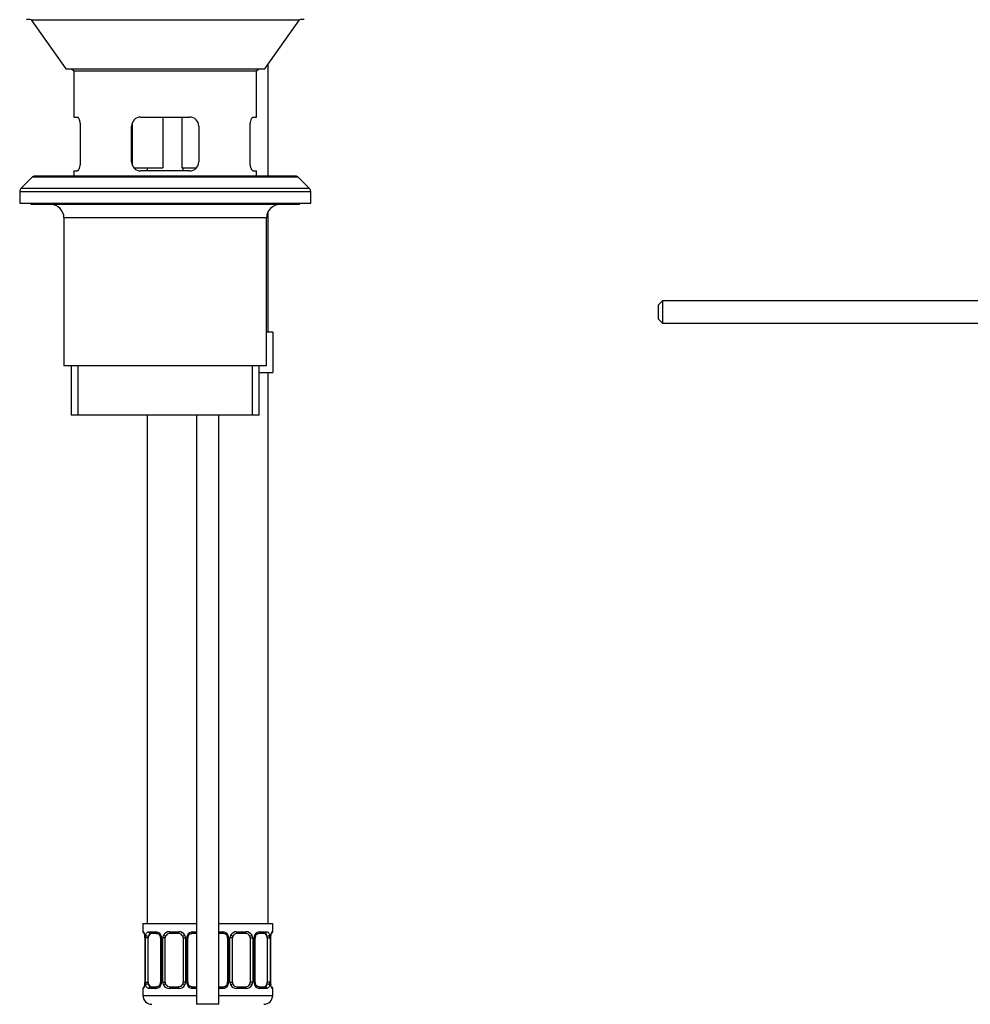
# Model space of a CAD drawing. Units: millimetres. Extents: x 7 to 205, y 11 to 289.
# Drawn here: x 41 to 105, y 121 to 187 of the extents above; entities that cross this region are included whole.
import ezdxf

# ---------------------------------------------------------------- set-up
doc = ezdxf.new("R2010")
doc.units = ezdxf.units.MM
for name, color, linetype in [('6776', 7, 'Continuous'), ('6947', 7, 'Continuous'), ('7719', 7, 'Continuous'), ('7723', 7, 'Continuous'), ('8232', 7, 'Continuous'), ('Défaut', 7, 'Continuous')]:
    doc.layers.add(name, color=color, linetype=linetype)

# ---------------------------------------------------------------- blocks, each defined once
blk = doc.blocks.new('SE')
at = {"layer": '7723', "color": 7, "linetype": 'Continuous'}
for p, q in [((84.138, 168.178), (83.838, 167.878)), ((84.138, 168.178), (84.138, 166.678)), ((164.688, 168.178), (84.138, 168.178)), ((83.838, 167.878), (83.838, 166.978)), ((83.838, 166.978), (84.138, 166.678)), ((84.138, 166.678), (164.717, 166.678))]:
    blk.add_line(p, q, dxfattribs=at)
blk = doc.blocks.new('SE1')
at = {"layer": '6776', "color": 7, "linetype": 'Continuous'}
for p, q in [((58.011, 166.076), (57.595, 166.076)), ((58.011, 166.076), (58.011, 163.376)), ((57.111, 163.376), (58.011, 163.376))]:
    blk.add_line(p, q, dxfattribs=at)
at = {"layer": '6947', "color": 7, "linetype": 'Continuous'}
for p, q in [((48.606, 180.095), (48.606, 177.274)), ((50.644, 180.478), (50.644, 177.088)), ((51.923, 180.478), (51.923, 177.088)), ((48.717, 177.088), (50.644, 177.088)), ((49.611, 177.088), (49.611, 176.878)), ((51.923, 177.088), (52.909, 177.088)), ((52.011, 176.878), (52.011, 177.088))]:
    blk.add_line(p, q, dxfattribs=at)
at = {"layer": '7719', "color": 7, "linetype": 'Continuous'}
for p, q in [((52.911, 160.528), (52.911, 121.076)), ((54.411, 121.076), (54.411, 160.528)), ((54.411, 121.076), (52.911, 121.076))]:
    blk.add_line(p, q, dxfattribs=at)
at = {"layer": '7723', "color": 7, "linetype": 'Continuous'}
for p, q in [((41.822, 187.002), (59.799, 187.002)), ((41.822, 187.002), (44.146, 183.718)), ((57.476, 183.718), (59.799, 187.002)), ((44.146, 183.718), (57.476, 183.718)), ((44.541, 183.718), (44.691, 183.568)), ((44.691, 183.568), (56.931, 183.568)), ((44.691, 183.568), (44.691, 180.478)), ((56.931, 183.568), (57.081, 183.718)), ((56.931, 180.478), (56.931, 183.568)), ((44.691, 180.478), (44.917, 180.478)), ((49.161, 180.478), (52.461, 180.478)), ((56.704, 180.478), (56.931, 180.478)), ((45.119, 179.878), (45.119, 177.478)), ((48.561, 177.478), (48.561, 179.878)), ((53.061, 179.878), (53.061, 177.478)), ((56.502, 177.478), (56.502, 179.878)), ((44.691, 176.878), (44.917, 176.878)), ((44.691, 176.878), (44.691, 176.518)), ((52.461, 176.878), (49.161, 176.878)), ((56.704, 176.878), (56.931, 176.878)), ((56.931, 176.518), (56.931, 176.878)), ((41.917, 176.474), (41.149, 175.706)), ((41.917, 176.474), (59.705, 176.474)), ((59.599, 176.518), (42.023, 176.518)), ((60.473, 175.706), (59.705, 176.474)), ((41.061, 175.494), (60.561, 175.494)), ((41.061, 175.494), (41.061, 174.718)), ((60.473, 175.706), (41.149, 175.706)), ((60.561, 174.718), (60.561, 175.494)), ((41.061, 174.718), (60.561, 174.718)), ((41.811, 174.718), (41.811, 174.628)), ((59.811, 174.628), (59.811, 174.718)), ((59.811, 174.628), (41.811, 174.628)), ((57.595, 173.728), (44.026, 173.728)), ((44.026, 173.728), (44.026, 163.828)), ((57.595, 163.828), (57.595, 173.728)), ((57.595, 163.828), (44.026, 163.828)), ((44.511, 163.828), (44.511, 160.528)), ((44.968, 160.528), (44.968, 163.828)), ((56.654, 160.528), (56.654, 163.828)), ((57.111, 160.528), (57.111, 163.828)), ((57.111, 160.528), (44.511, 160.528))]:
    blk.add_line(p, q, dxfattribs=at)
for centre, radius, start, end in [((41.511, 183.977), 3.041, 84.12448, 90), ((60.111, 183.977), 3.041, 90, 95.87552), ((49.161, 179.878), 0.6, 90, 180), ((52.461, 179.878), 0.6, 0, 90), ((49.161, 177.478), 0.6, 180, 270), ((52.461, 177.478), 0.6, 270, 0), ((42.023, 176.368), 0.15, 90, 135), ((59.599, 176.368), 0.15, 45, 90), ((41.361, 175.494), 0.3, 135, 180), ((60.261, 175.494), 0.3, 0, 45), ((43.126, 173.728), 0.9, 0, 90), ((58.495, 173.728), 0.9, 90, 180)]:
    blk.add_arc(centre, radius, start, end, dxfattribs=at)
for points, knots in [([(44.917, 180.478), (44.928, 180.478), (44.94, 180.474), (44.962, 180.459), (44.974, 180.448), (44.997, 180.419), (45.008, 180.401), (45.03, 180.359), (45.041, 180.334), (45.061, 180.28), (45.071, 180.25), (45.087, 180.185), (45.095, 180.15), (45.113, 180.04), (45.119, 179.96), (45.119, 179.878)], [0, 0, 0, 0, 0.125, 0.125, 0.25, 0.25, 0.375, 0.375, 0.5, 0.5, 0.625, 0.625, 0.75, 0.75, 1, 1, 1, 1]), ([(56.502, 179.878), (56.502, 179.919), (56.504, 179.959), (56.51, 180.037), (56.515, 180.076), (56.533, 180.186), (56.55, 180.252), (56.59, 180.361), (56.613, 180.404), (56.647, 180.448), (56.659, 180.459), (56.682, 180.474), (56.693, 180.478), (56.704, 180.478)], [0, 0, 0, 0, 0.125, 0.125, 0.25, 0.25, 0.5, 0.5, 0.75, 0.75, 0.875, 0.875, 1, 1, 1, 1]), ([(45.119, 177.478), (45.119, 177.437), (45.118, 177.397), (45.111, 177.319), (45.107, 177.28), (45.089, 177.17), (45.071, 177.104), (45.031, 176.995), (45.009, 176.952), (44.974, 176.908), (44.962, 176.897), (44.94, 176.882), (44.928, 176.878), (44.917, 176.878)], [0, 0, 0, 0, 0.125, 0.125, 0.25, 0.25, 0.5, 0.5, 0.75, 0.75, 0.875, 0.875, 1, 1, 1, 1]), ([(56.704, 176.878), (56.693, 176.878), (56.682, 176.882), (56.659, 176.897), (56.648, 176.908), (56.624, 176.937), (56.613, 176.955), (56.591, 176.997), (56.58, 177.022), (56.56, 177.076), (56.551, 177.106), (56.534, 177.171), (56.527, 177.207), (56.509, 177.316), (56.502, 177.397), (56.502, 177.478)], [0, 0, 0, 0, 0.125, 0.125, 0.25, 0.25, 0.375, 0.375, 0.5, 0.5, 0.625, 0.625, 0.75, 0.75, 1, 1, 1, 1])]:
    blk.add_open_spline(points, degree=3, knots=knots, dxfattribs=at)
at = {"layer": '8232', "color": 7, "linetype": 'Continuous'}
for p, q in [((57.711, 176.518), (57.711, 184.05)), ((57.711, 166.076), (57.711, 174.169)), ((57.711, 126.476), (57.711, 163.376)), ((49.611, 160.528), (49.611, 126.476)), ((49.311, 126.476), (52.911, 126.476)), ((49.311, 126.476), (49.311, 125.936)), ((49.335, 125.936), (49.311, 125.936)), ((49.718, 125.936), (50.168, 125.936)), ((51.093, 125.936), (51.729, 125.936)), ((52.654, 125.936), (52.911, 125.936)), ((54.411, 126.476), (58.011, 126.476)), ((54.411, 125.936), (54.668, 125.936)), ((55.593, 125.936), (56.229, 125.936)), ((57.154, 125.936), (57.604, 125.936)), ((57.986, 125.936), (58.011, 125.936)), ((58.011, 125.936), (58.011, 126.476)), ((49.454, 125.516), (49.446, 125.516)), ((49.446, 125.516), (49.446, 122.553)), ((49.454, 125.516), (49.454, 122.553)), ((49.488, 122.553), (49.488, 125.516)), ((49.671, 125.516), (49.488, 125.516)), ((49.671, 122.553), (49.671, 125.516)), ((50.239, 125.816), (49.815, 125.816)), ((50.495, 125.516), (50.566, 125.516)), ((50.495, 125.516), (50.495, 122.553)), ((50.566, 125.516), (50.566, 122.553)), ((50.648, 122.553), (50.648, 125.516)), ((50.811, 125.516), (50.648, 125.516)), ((50.811, 122.553), (50.811, 125.516)), ((51.711, 125.816), (51.111, 125.816)), ((52.011, 125.516), (52.011, 122.553)), ((52.011, 125.516), (52.173, 125.516)), ((52.173, 125.516), (52.173, 122.553)), ((52.255, 122.553), (52.255, 125.516)), ((52.327, 125.516), (52.255, 125.516)), ((52.327, 122.553), (52.327, 125.516)), ((52.911, 125.816), (52.583, 125.816)), ((54.739, 125.816), (54.411, 125.816)), ((54.995, 125.516), (55.066, 125.516)), ((54.995, 125.516), (54.995, 122.553)), ((55.066, 125.516), (55.066, 122.553)), ((55.148, 122.553), (55.148, 125.516)), ((55.311, 125.516), (55.148, 125.516)), ((55.311, 122.553), (55.311, 125.516)), ((56.211, 125.816), (55.611, 125.816)), ((56.511, 125.516), (56.511, 122.553)), ((56.511, 125.516), (56.673, 125.516)), ((56.673, 125.516), (56.673, 122.553)), ((56.755, 122.553), (56.755, 125.516)), ((56.827, 125.516), (56.755, 125.516)), ((56.827, 122.553), (56.827, 125.516)), ((57.507, 125.816), (57.083, 125.816)), ((57.65, 125.516), (57.65, 122.553)), ((57.65, 125.516), (57.834, 125.516)), ((57.834, 125.516), (57.834, 122.553)), ((57.867, 122.553), (57.867, 125.516)), ((57.867, 125.516), (57.876, 125.516)), ((57.876, 122.553), (57.876, 125.516)), ((49.311, 122.133), (49.335, 122.133)), ((49.311, 122.133), (49.311, 121.676)), ((49.446, 122.553), (49.454, 122.553)), ((49.488, 122.553), (49.671, 122.553)), ((50.168, 122.133), (49.718, 122.133)), ((49.815, 122.253), (50.239, 122.253)), ((50.566, 122.553), (50.495, 122.553)), ((50.648, 122.553), (50.811, 122.553)), ((51.729, 122.133), (51.093, 122.133)), ((51.111, 122.253), (51.711, 122.253)), ((52.173, 122.553), (52.011, 122.553)), ((52.255, 122.553), (52.327, 122.553)), ((52.583, 122.253), (52.911, 122.253)), ((52.911, 122.133), (52.654, 122.133)), ((54.411, 122.253), (54.739, 122.253)), ((54.668, 122.133), (54.411, 122.133)), ((55.066, 122.553), (54.995, 122.553)), ((55.148, 122.553), (55.311, 122.553)), ((56.229, 122.133), (55.593, 122.133)), ((55.611, 122.253), (56.211, 122.253)), ((56.673, 122.553), (56.511, 122.553)), ((56.755, 122.553), (56.827, 122.553)), ((57.083, 122.253), (57.507, 122.253)), ((57.604, 122.133), (57.154, 122.133)), ((57.834, 122.553), (57.65, 122.553)), ((57.876, 122.553), (57.867, 122.553)), ((57.986, 122.133), (58.011, 122.133)), ((58.011, 121.676), (58.011, 122.133)), ((49.311, 121.676), (52.911, 121.676)), ((54.411, 121.676), (58.011, 121.676))]:
    blk.add_line(p, q, dxfattribs=at)
for centre, radius, start, end in [((49.431, 125.936), 0.12, 180, 238.37317), ((50.149, 125.52), 0.416, 25.1473, 87.32493), ((51.087, 125.487), 0.448, 89.29048, 152.12511), ((51.734, 125.487), 0.448, 27.87474, 90.70966), ((52.673, 125.52), 0.416, 92.67478, 154.85299), ((54.649, 125.52), 0.416, 25.1473, 87.32493), ((55.587, 125.487), 0.448, 89.29048, 152.12511), ((56.234, 125.487), 0.448, 27.87474, 90.70966), ((57.173, 125.52), 0.416, 92.67478, 154.85299), ((57.891, 125.936), 0.12, 304.43502, 0), ((48.45, 125.518), 1.004, 359.87048, 10.27079), ((50.321, 125.521), 0.833, 167.80779, 180.3687), ((50.299, 125.541), 0.195, 352.65141, 32.16426), ((50.154, 125.517), 0.413, 359.87906, 25.92109), ((51.05, 125.517), 0.402, 153.35107, 180.18148), ((51.111, 125.516), 0.3, 154.41669, 180), ((51.111, 125.516), 0.3, 90, 154.41669), ((51.711, 125.516), 0.3, 25.58331, 90), ((51.711, 125.516), 0.3, 0, 25.58331), ((51.772, 125.517), 0.401, 359.81699, 26.65046), ((52.668, 125.517), 0.413, 154.07993, 180.11992), ((52.55, 125.537), 0.221, 150.62531, 185.6055), ((54.799, 125.541), 0.195, 352.65141, 32.16426), ((54.654, 125.517), 0.413, 359.87906, 25.92109), ((55.55, 125.517), 0.402, 153.35107, 180.18148), ((55.611, 125.516), 0.3, 154.41669, 180), ((55.611, 125.516), 0.3, 90, 154.41669), ((56.211, 125.516), 0.3, 25.58331, 90), ((56.211, 125.516), 0.3, 0, 25.58331), ((56.272, 125.517), 0.401, 359.81699, 26.65046), ((57.168, 125.517), 0.413, 154.07993, 180.11992), ((57.05, 125.537), 0.221, 150.62531, 185.6055), ((57.001, 125.521), 0.833, 359.62801, 12.1955), ((58.872, 125.518), 1.005, 169.73036, 180.12837), ((49.431, 122.133), 0.12, 124.43502, 180), ((48.449, 122.551), 1.005, 349.73036, 0.12837), ((50.321, 122.548), 0.833, 179.62801, 192.1955), ((50.149, 122.548), 0.416, 272.67478, 334.85299), ((50.272, 122.532), 0.221, 330.62022, 5.60157), ((50.154, 122.552), 0.413, 334.07993, 0.11992), ((51.05, 122.552), 0.401, 179.81699, 206.65046), ((51.087, 122.581), 0.448, 207.87474, 270.70966), ((51.111, 122.553), 0.3, 180, 205.58331), ((51.111, 122.553), 0.3, 205.58331, 270), ((51.711, 122.553), 0.3, 270, 334.41669), ((51.734, 122.581), 0.448, 269.29048, 332.12511), ((51.711, 122.553), 0.3, 334.41669, 0), ((51.772, 122.552), 0.402, 333.35107, 0.18148), ((52.668, 122.552), 0.413, 179.87906, 205.92109), ((52.673, 122.548), 0.416, 205.1473, 267.32493), ((52.522, 122.528), 0.195, 172.6087, 212.19358), ((54.649, 122.548), 0.416, 272.67478, 334.85299), ((54.772, 122.532), 0.221, 330.62022, 5.60157), ((54.654, 122.552), 0.413, 334.07993, 0.11992), ((55.55, 122.552), 0.401, 179.81699, 206.65046), ((55.587, 122.581), 0.448, 207.87474, 270.70966), ((55.611, 122.553), 0.3, 180, 205.58331), ((55.611, 122.553), 0.3, 205.58331, 270), ((56.211, 122.553), 0.3, 270, 334.41669), ((56.234, 122.581), 0.448, 269.29048, 332.12511), ((56.211, 122.553), 0.3, 334.41669, 0), ((56.272, 122.552), 0.402, 333.35107, 0.18148), ((57.168, 122.552), 0.413, 179.87906, 205.92109), ((57.173, 122.548), 0.416, 205.1473, 267.32493), ((57.022, 122.528), 0.195, 172.6087, 212.19358), ((57, 122.548), 0.833, 347.80779, 0.3687), ((58.872, 122.551), 1.004, 179.87048, 190.27079), ((57.891, 122.133), 0.12, 0, 58.37317), ((49.911, 121.676), 0.6, 180, 270), ((57.411, 121.676), 0.6, 270, 0)]:
    blk.add_arc(centre, radius, start, end, dxfattribs=at)
for centre, major_axis, ratio, start_param, end_param in [((49.454, 125.936), (0, -0.12), 0.988455, 4.712389, 5.616437), ((49.815, 125.936), (0, -0.12), 0.806081, 4.712389, 6.283185), ((50.239, 125.936), (0, -0.12), 0.591806, 4.712389, 6.283185), ((51.111, 125.936), (0, -0.12), 0.151515, 4.712389, 6.283185), ((51.711, 125.936), (0, -0.12), 0.151515, 0, 1.570796), ((52.583, 125.936), (0, -0.12), 0.591806, 0, 1.570796), ((54.739, 125.936), (0, -0.12), 0.591806, 4.712389, 6.283185), ((55.611, 125.936), (0, -0.12), 0.151515, 4.712389, 6.283185), ((56.211, 125.936), (0, -0.12), 0.151515, 0, 1.570796), ((57.083, 125.936), (0, -0.12), 0.591806, 0, 1.570796), ((57.507, 125.936), (0, -0.12), 0.806081, 0, 1.570796), ((57.868, 125.936), (0, -0.12), 0.988455, 0.669845, 1.570796), ((49.616, 125.697), (0.117, -0.025), 0.411702, 3.62283, 5.508006), ((49.883, 125.516), (0, -0.3), 0.707107, 4.265876, 4.712389), ((49.883, 125.516), (0, -0.3), 0.707107, 3.141593, 4.265876), ((50.576, 125.697), (0.109, 0.05), 0.191543, 1.963754, 3.154369), ((50.732, 125.697), (0.108, -0.052), 0.155676, 4.398009, 6.283185), ((52.09, 125.697), (-0.108, -0.052), 0.155676, 0, 1.885177), ((52.246, 125.697), (-0.109, 0.05), 0.191543, 3.128182, 4.319431), ((55.076, 125.697), (0.109, 0.05), 0.191543, 1.963754, 3.154369), ((55.232, 125.697), (0.108, -0.052), 0.155676, 4.398009, 6.283185), ((56.59, 125.697), (-0.108, -0.052), 0.155676, 0, 1.885177), ((56.746, 125.697), (-0.109, 0.05), 0.191543, 3.128182, 4.319431), ((57.438, 125.516), (0, 0.3), 0.707107, 5.158902, 6.283185), ((57.706, 125.697), (-0.117, -0.025), 0.411702, 0.775179, 2.660356), ((57.438, 125.516), (0, 0.3), 0.707107, 4.712389, 5.158902), ((57.771, 125.697), (-0.118, 0.021), 0.426558, 2.795386, 3.530367), ((57.771, 125.697), (-0.118, 0.021), 0.426558, 3.130559, 3.530367), ((49.454, 122.133), (0, -0.12), 0.988455, 3.80585, 4.712389), ((49.551, 122.372), (0.118, -0.021), 0.426558, 2.807135, 3.530367), ((49.551, 122.372), (0.118, -0.021), 0.426558, 3.262689, 3.530367), ((49.616, 122.372), (-0.117, -0.025), 0.411702, 3.916772, 5.801948), ((49.883, 122.553), (0, -0.3), 0.707107, 4.712389, 5.158902), ((49.883, 122.553), (0, -0.3), 0.707107, 5.158902, 6.283185), ((49.815, 122.133), (0, -0.12), 0.806081, 3.141593, 4.712389), ((50.239, 122.133), (0, -0.12), 0.591806, 3.141593, 4.712389), ((50.576, 122.372), (0.109, -0.05), 0.191543, 3.120701, 4.319431), ((50.732, 122.372), (-0.108, -0.052), 0.155676, 3.141593, 5.026769), ((51.111, 122.133), (0, -0.12), 0.151515, 3.141593, 4.712389), ((51.711, 122.133), (0, -0.12), 0.151515, 1.570796, 3.141593), ((52.09, 122.372), (0.108, -0.052), 0.155676, 1.256416, 3.141593), ((52.246, 122.372), (-0.109, -0.05), 0.191543, 1.963754, 3.161557), ((52.583, 122.133), (0, -0.12), 0.591806, 1.570796, 3.141593), ((54.739, 122.133), (0, -0.12), 0.591806, 3.141593, 4.712389), ((55.076, 122.372), (0.109, -0.05), 0.191543, 3.120701, 4.319431), ((55.232, 122.372), (-0.108, -0.052), 0.155676, 3.141593, 5.026769), ((55.611, 122.133), (0, -0.12), 0.151515, 3.141593, 4.712389), ((56.211, 122.133), (0, -0.12), 0.151515, 1.570796, 3.141593), ((56.59, 122.372), (0.108, -0.052), 0.155676, 1.256416, 3.141593), ((56.746, 122.372), (-0.109, -0.05), 0.191543, 1.963754, 3.161557), ((57.083, 122.133), (0, -0.12), 0.591806, 1.570796, 3.141593), ((57.438, 122.553), (0, 0.3), 0.707107, 3.141593, 4.265876), ((57.507, 122.133), (0, -0.12), 0.806081, 1.570796, 3.141593), ((57.438, 122.553), (0, 0.3), 0.707107, 4.265876, 4.712389), ((57.706, 122.372), (0.117, -0.025), 0.411702, 0.481237, 2.366414), ((57.868, 122.133), (0, -0.12), 0.988455, 1.570796, 2.479616)]:
    blk.add_ellipse(centre, major_axis=major_axis, ratio=ratio, start_param=start_param, end_param=end_param, dxfattribs=at)
for points, knots in [([(49.335, 125.936), (49.341, 125.936), (49.349, 125.93), (49.366, 125.909), (49.375, 125.893), (49.394, 125.852), (49.404, 125.826), (49.423, 125.768), (49.431, 125.734), (49.438, 125.697)], [0, 0, 0, 0, 0.25, 0.25, 0.5, 0.5, 0.75, 0.75, 1, 1, 1, 1]), ([(49.507, 125.697), (49.515, 125.734), (49.526, 125.767), (49.553, 125.826), (49.569, 125.852), (49.605, 125.893), (49.625, 125.909), (49.669, 125.93), (49.693, 125.936), (49.718, 125.936)], [0, 0, 0, 0, 0.25, 0.25, 0.5, 0.5, 0.75, 0.75, 1, 1, 1, 1]), ([(57.604, 125.936), (57.629, 125.936), (57.652, 125.93), (57.696, 125.909), (57.716, 125.893), (57.752, 125.852), (57.768, 125.826), (57.795, 125.768), (57.806, 125.734), (57.815, 125.697)], [0, 0, 0, 0, 0.25, 0.25, 0.5, 0.5, 0.75, 0.75, 1, 1, 1, 1]), ([(57.883, 125.697), (57.89, 125.734), (57.899, 125.767), (57.917, 125.826), (57.927, 125.852), (57.946, 125.893), (57.956, 125.909), (57.972, 125.93), (57.98, 125.936), (57.986, 125.936)], [0, 0, 0, 0, 0.25, 0.25, 0.5, 0.5, 0.75, 0.75, 1, 1, 1, 1]), ([(49.379, 125.847), (49.379, 125.847), (49.381, 125.844), (49.393, 125.821), (49.413, 125.767), (49.43, 125.699), (49.436, 125.653), (49.437, 125.643)], [0.2765822, 0.2765822, 0.2765822, 0.2765822, 0.3583813, 0.4918271, 0.6904179, 0.9402498, 1, 1, 1, 1]), ([(49.815, 125.816), (49.799, 125.816), (49.784, 125.812), (49.757, 125.796), (49.746, 125.784), (49.715, 125.74), (49.701, 125.697), (49.692, 125.645)], [0, 0, 0, 0, 0.25, 0.25, 0.5, 0.5, 1, 1, 1, 1]), ([(50.236, 125.815), (50.241, 125.815), (50.268, 125.817), (50.333, 125.797), (50.416, 125.736), (50.448, 125.676), (50.464, 125.645)], [0, 0, 0, 0, 0.061882, 0.385534, 0.727781, 1, 1, 1, 1]), ([(52.356, 125.646), (52.358, 125.651), (52.372, 125.687), (52.423, 125.75), (52.503, 125.803), (52.563, 125.82), (52.585, 125.816), (52.585, 125.815)], [0, 0, 0, 0, 0.041922, 0.341089, 0.664981, 0.996635, 1, 1, 1, 1]), ([(54.736, 125.815), (54.741, 125.815), (54.768, 125.817), (54.833, 125.797), (54.916, 125.736), (54.948, 125.676), (54.964, 125.645)], [0, 0, 0, 0, 0.061882, 0.385534, 0.727781, 1, 1, 1, 1]), ([(56.856, 125.646), (56.858, 125.651), (56.872, 125.687), (56.923, 125.75), (57.003, 125.803), (57.063, 125.82), (57.085, 125.816), (57.085, 125.815)], [0, 0, 0, 0, 0.041922, 0.341089, 0.664981, 0.996635, 1, 1, 1, 1]), ([(57.629, 125.645), (57.625, 125.671), (57.62, 125.695), (57.605, 125.736), (57.596, 125.754), (57.566, 125.799), (57.539, 125.816), (57.507, 125.816)], [0, 0, 0, 0, 0.25, 0.25, 0.5, 0.5, 1, 1, 1, 1]), ([(57.889, 125.676), (57.89, 125.682), (57.897, 125.724), (57.915, 125.788), (57.935, 125.835), (57.942, 125.847), (57.943, 125.848), (57.943, 125.848)], [0, 0, 0, 0, 0.0390933, 0.3068406, 0.5325253, 0.6590183, 0.6771564, 0.6771564, 0.6771564, 0.6771564]), ([(49.438, 122.372), (49.431, 122.335), (49.423, 122.301), (49.404, 122.242), (49.395, 122.217), (49.375, 122.176), (49.366, 122.16), (49.349, 122.139), (49.341, 122.133), (49.335, 122.133)], [0, 0, 0, 0, 0.25, 0.25, 0.5, 0.5, 0.75, 0.75, 1, 1, 1, 1]), ([(49.433, 122.396), (49.432, 122.389), (49.425, 122.346), (49.406, 122.281), (49.387, 122.234), (49.379, 122.222), (49.379, 122.221), (49.379, 122.221)], [0, 0, 0, 0, 0.0464003, 0.3121116, 0.5360802, 0.6616113, 0.679612, 0.679612, 0.679612, 0.679612]), ([(49.718, 122.133), (49.693, 122.133), (49.67, 122.138), (49.626, 122.16), (49.605, 122.176), (49.569, 122.217), (49.553, 122.242), (49.526, 122.301), (49.515, 122.334), (49.507, 122.372)], [0, 0, 0, 0, 0.25, 0.25, 0.5, 0.5, 0.75, 0.75, 1, 1, 1, 1]), ([(49.692, 122.424), (49.696, 122.397), (49.702, 122.374), (49.716, 122.332), (49.725, 122.314), (49.756, 122.27), (49.783, 122.253), (49.815, 122.253)], [0, 0, 0, 0, 0.25, 0.25, 0.5, 0.5, 1, 1, 1, 1]), ([(50.466, 122.423), (50.464, 122.417), (50.449, 122.382), (50.398, 122.319), (50.319, 122.266), (50.259, 122.248), (50.237, 122.253), (50.236, 122.253)], [0, 0, 0, 0, 0.04201, 0.341161, 0.665035, 0.996671, 1, 1, 1, 1]), ([(52.585, 122.254), (52.58, 122.254), (52.554, 122.252), (52.489, 122.272), (52.406, 122.332), (52.373, 122.393), (52.357, 122.424)], [0, 0, 0, 0, 0.06193, 0.385891, 0.728465, 1, 1, 1, 1]), ([(54.966, 122.423), (54.964, 122.417), (54.949, 122.382), (54.898, 122.319), (54.819, 122.266), (54.759, 122.248), (54.737, 122.253), (54.736, 122.253)], [0, 0, 0, 0, 0.04201, 0.341161, 0.665035, 0.996671, 1, 1, 1, 1]), ([(57.085, 122.254), (57.08, 122.254), (57.054, 122.252), (56.989, 122.272), (56.906, 122.332), (56.873, 122.393), (56.857, 122.424)], [0, 0, 0, 0, 0.06193, 0.385891, 0.728465, 1, 1, 1, 1]), ([(57.507, 122.253), (57.523, 122.253), (57.537, 122.257), (57.564, 122.273), (57.576, 122.284), (57.607, 122.329), (57.621, 122.371), (57.629, 122.424)], [0, 0, 0, 0, 0.25, 0.25, 0.5, 0.5, 1, 1, 1, 1]), ([(57.815, 122.372), (57.806, 122.335), (57.795, 122.301), (57.768, 122.242), (57.752, 122.217), (57.716, 122.176), (57.696, 122.16), (57.652, 122.139), (57.628, 122.133), (57.604, 122.133)], [0, 0, 0, 0, 0.25, 0.25, 0.5, 0.5, 0.75, 0.75, 1, 1, 1, 1]), ([(57.986, 122.133), (57.98, 122.133), (57.973, 122.138), (57.956, 122.16), (57.946, 122.176), (57.927, 122.217), (57.917, 122.242), (57.899, 122.301), (57.89, 122.334), (57.883, 122.372)], [0, 0, 0, 0, 0.25, 0.25, 0.5, 0.5, 0.75, 0.75, 1, 1, 1, 1]), ([(57.943, 122.221), (57.943, 122.221), (57.94, 122.225), (57.928, 122.248), (57.909, 122.302), (57.891, 122.37), (57.886, 122.416), (57.885, 122.426)], [0.2765822, 0.2765822, 0.2765822, 0.2765822, 0.3583813, 0.4918271, 0.6904179, 0.9402498, 1, 1, 1, 1])]:
    blk.add_open_spline(points, degree=3, knots=knots, dxfattribs=at)

msp = doc.modelspace()

# ---------------------------------------------------------------- block references
at = {"layer": 'Défaut'}
for name in ['SE1', 'SE']:
    msp.add_blockref(name, (0, 0), dxfattribs=at)

doc.saveas('drawing.dxf')
